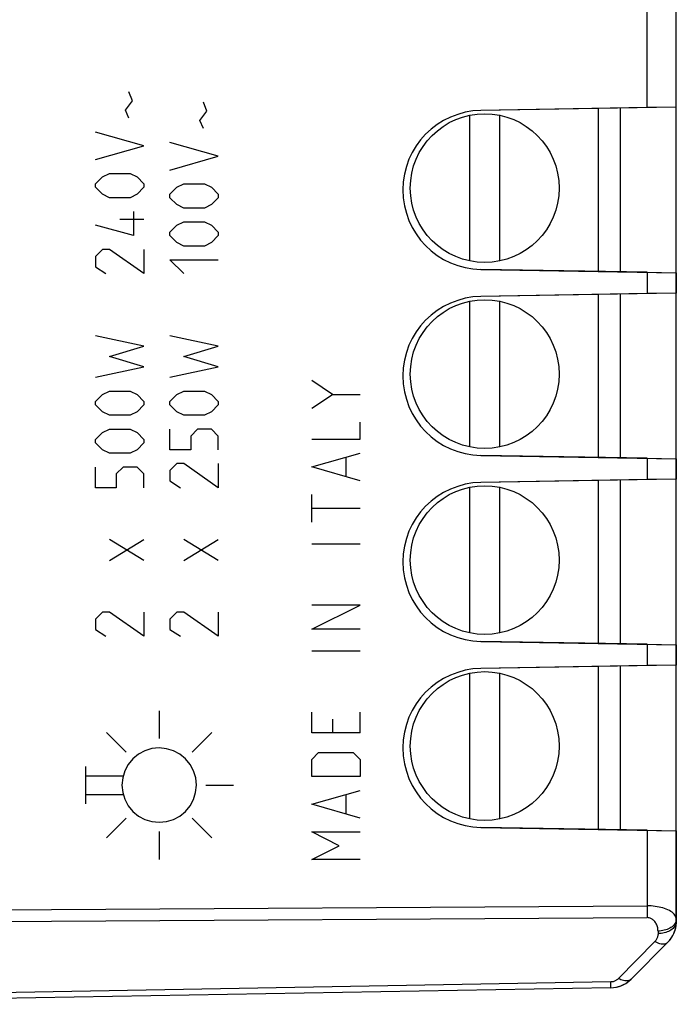
# Model space of a CAD drawing. Units: millimetres. Extents: x -70.4 to 20.5, y -24.6 to 42.4.
# Drawn here: x -46.8 to -29.1, y -19.7 to 6.8 of the extents above; entities that cross this region are included whole.
import ezdxf

# ---------------------------------------------------------------- set-up
doc = ezdxf.new("R2010")
doc.units = ezdxf.units.MM
doc.header["$LTSCALE"] = 19.36
doc.layers.get('0').update_dxf_attribs({"linetype": 'CONTINUOUS'})
for name, color, linetype in [('ASSI', 7, 'CONTINUOUS'), ('CURVE', 7, 'CONTINUOUS'), ('DRAFT', 7, 'CONTINUOUS'), ('IMPORT_IGES', 7, 'CONTINUOUS'), ('RACCORDO', 7, 'CONTINUOUS')]:
    doc.layers.add(name, color=color, linetype=linetype)

msp = doc.modelspace()

# ---------------------------------------------------------------- linework, layer by layer
at = {"color": 7, "linetype": 'CONTINUOUS'}
for p, q in [((-29.134, 4.42), (-29.134, 17.86)), ((-29.134, 4.42), (-29.92, 4.406)), ((-29.92, -0.023), (-29.134, -0.037)), ((-29.134, -0.037), (-29.134, -0.58)), ((-29.134, -0.58), (-29.92, -0.594)), ((-29.92, -5.023), (-29.134, -5.037)), ((-29.134, -5.037), (-29.134, -5.58)), ((-29.134, -5.58), (-29.92, -5.594)), ((-29.92, -10.023), (-29.134, -10.037)), ((-29.134, -10.037), (-29.134, -10.58)), ((-29.134, -10.58), (-29.92, -10.594)), ((-29.92, -15.023), (-29.134, -15.037)), ((-29.134, -15.037), (-29.134, -17.477)), ((-29.369, -18.043), (-30.346, -19.02)), ((-30.898, -19.254), (-56.434, -19.7))]:
    msp.add_line(p, q, dxfattribs=at)
at = {"color": 250, "linetype": 'CONTINUOUS'}
for p, q in [((-29.92, 4.406), (-29.92, 17.438)), ((-29.92, -0.023), (-29.92, -0.594)), ((-29.92, -5.023), (-29.92, -5.594)), ((-29.92, -10.023), (-29.92, -10.594)), ((-29.92, -15.023), (-29.92, -17.054)), ((-62.634, -17.255), (-29.92, -17.054)), ((-29.92, -17.054), (-29.92, -17.203)), ((-29.92, -17.203), (-29.92, -17.307)), ((-62.634, -17.567), (-29.92, -17.369)), ((-29.92, -17.307), (-29.92, -17.369)), ((-29.626, -17.732), (-29.626, -17.799)), ((-29.714, -18.015), (-30.691, -19.01)), ((-30.898, -19.1), (-56.434, -19.548)), ((-30.897, -19.183), (-30.898, -19.1))]:
    msp.add_line(p, q, dxfattribs=at)
for points in [[(-29.134, -17.411), (-29.137, -17.382), (-29.144, -17.354), (-29.157, -17.327), (-29.173, -17.3), (-29.195, -17.274), (-29.221, -17.249), (-29.25, -17.225), (-29.284, -17.202), (-29.321, -17.18), (-29.361, -17.16), (-29.404, -17.142), (-29.45, -17.125), (-29.498, -17.11), (-29.547, -17.097), (-29.599, -17.085), (-29.652, -17.076), (-29.706, -17.068), (-29.76, -17.062), (-29.814, -17.057), (-29.868, -17.055), (-29.92, -17.054)], [(-29.626, -17.732), (-29.627, -17.703), (-29.629, -17.674), (-29.634, -17.646), (-29.64, -17.619), (-29.648, -17.592), (-29.658, -17.567), (-29.669, -17.542), (-29.682, -17.519), (-29.696, -17.497), (-29.711, -17.477), (-29.727, -17.458), (-29.744, -17.441), (-29.762, -17.425), (-29.781, -17.412), (-29.8, -17.4), (-29.82, -17.39), (-29.84, -17.382), (-29.86, -17.376), (-29.88, -17.372), (-29.9, -17.369), (-29.92, -17.369)], [(-29.134, -17.411), (-29.136, -17.439), (-29.142, -17.466), (-29.151, -17.493), (-29.164, -17.52)], [(-29.134, -17.477), (-29.136, -17.505), (-29.142, -17.532), (-29.151, -17.56), (-29.164, -17.586), (-29.18, -17.612), (-29.2, -17.636), (-29.223, -17.66), (-29.249, -17.682), (-29.278, -17.703), (-29.309, -17.722), (-29.343, -17.739), (-29.379, -17.754), (-29.417, -17.767), (-29.457, -17.778), (-29.498, -17.787), (-29.54, -17.793), (-29.583, -17.797), (-29.626, -17.799)], [(-29.2, -17.57), (-29.223, -17.593), (-29.249, -17.615), (-29.278, -17.636), (-29.309, -17.655), (-29.343, -17.672), (-29.379, -17.687), (-29.417, -17.7), (-29.457, -17.711), (-29.498, -17.72), (-29.54, -17.726), (-29.583, -17.73), (-29.626, -17.732)], [(-29.164, -17.52), (-29.18, -17.545), (-29.2, -17.57)], [(-29.626, -17.799), (-29.626, -17.819), (-29.628, -17.839), (-29.631, -17.859), (-29.636, -17.878), (-29.642, -17.897), (-29.649, -17.916), (-29.657, -17.934), (-29.666, -17.952), (-29.676, -17.969), (-29.688, -17.985), (-29.7, -18), (-29.714, -18.015)], [(-29.369, -18.043), (-29.386, -18.057), (-29.407, -18.069), (-29.429, -18.078), (-29.455, -18.083), (-29.482, -18.086), (-29.511, -18.085), (-29.542, -18.081), (-29.575, -18.074), (-29.608, -18.064), (-29.643, -18.05), (-29.678, -18.034), (-29.714, -18.015)], [(-30.691, -19.01), (-30.704, -19.023), (-30.718, -19.034), (-30.732, -19.045), (-30.747, -19.055), (-30.763, -19.064), (-30.779, -19.072), (-30.796, -19.08), (-30.815, -19.086), (-30.834, -19.092), (-30.855, -19.095), (-30.876, -19.098), (-30.898, -19.1)], [(-30.346, -19.02), (-30.364, -19.036), (-30.385, -19.048), (-30.408, -19.058), (-30.434, -19.065), (-30.461, -19.069), (-30.491, -19.069), (-30.521, -19.067), (-30.554, -19.062), (-30.587, -19.053), (-30.621, -19.042), (-30.656, -19.027), (-30.691, -19.01)], [(-30.898, -19.254), (-30.898, -19.252), (-30.897, -19.246), (-30.897, -19.236), (-30.897, -19.222), (-30.897, -19.183)]]:
    msp.add_lwpolyline(points, dxfattribs=at)
at = {"color": 7, "linetype": 'CONTINUOUS'}
for centre, start, end in [((-29.934, -17.477), 314.9995, 360), ((-30.912, -18.455), 271, 315.0008)]:
    msp.add_arc(centre, 0.8, start, end, dxfattribs=at)
at = {"layer": 'ASSI', "color": 7, "linetype": 'CONTINUOUS'}
for p, q in [((-29.134, -17.477), (-29.134, 17.86)), ((-29.134, 4.42), (-34.385, 4.328)), ((-30.634, -0.011), (-30.634, 4.394)), ((-34.385, 0.055), (-29.134, -0.037)), ((-29.134, -0.58), (-34.385, -0.672)), ((-30.634, -5.011), (-30.634, -0.606)), ((-34.385, -4.945), (-29.134, -5.037)), ((-29.134, -5.58), (-34.385, -5.672)), ((-30.634, -10.011), (-30.634, -5.606)), ((-34.385, -9.945), (-29.134, -10.037)), ((-29.134, -10.58), (-34.385, -10.672)), ((-30.634, -15.011), (-30.634, -10.606)), ((-34.385, -14.945), (-29.134, -15.037)), ((-29.369, -18.043), (-30.346, -19.02)), ((-30.898, -19.254), (-56.434, -19.7))]:
    msp.add_line(p, q, dxfattribs=at)
at = {"layer": 'ASSI', "color": 250, "linetype": 'CONTINUOUS'}
for p, q in [((-29.92, 4.406), (-29.92, 17.438)), ((-29.92, -0.023), (-29.92, -0.594)), ((-29.92, -5.023), (-29.92, -5.594)), ((-29.92, -10.023), (-29.92, -10.594)), ((-29.92, -15.023), (-29.92, -17.054)), ((-62.634, -17.255), (-29.92, -17.054)), ((-29.92, -17.054), (-29.92, -17.203)), ((-29.92, -17.203), (-29.92, -17.307)), ((-62.634, -17.567), (-29.92, -17.369)), ((-29.92, -17.307), (-29.92, -17.369)), ((-29.626, -17.732), (-29.626, -17.799)), ((-29.714, -18.015), (-30.691, -19.01)), ((-30.898, -19.1), (-56.434, -19.548)), ((-30.897, -19.183), (-30.898, -19.1))]:
    msp.add_line(p, q, dxfattribs=at)
for points in [[(-29.134, -17.411), (-29.137, -17.382), (-29.144, -17.354), (-29.157, -17.327), (-29.173, -17.3), (-29.195, -17.274), (-29.221, -17.249), (-29.25, -17.225), (-29.284, -17.202), (-29.321, -17.18), (-29.361, -17.16), (-29.404, -17.142), (-29.45, -17.125), (-29.498, -17.11), (-29.547, -17.097), (-29.599, -17.085), (-29.652, -17.076), (-29.706, -17.068), (-29.76, -17.062), (-29.814, -17.057), (-29.868, -17.055), (-29.92, -17.054)], [(-29.626, -17.732), (-29.627, -17.703), (-29.629, -17.674), (-29.634, -17.646), (-29.64, -17.619), (-29.648, -17.592), (-29.658, -17.567), (-29.669, -17.542), (-29.682, -17.519), (-29.696, -17.497), (-29.711, -17.477), (-29.727, -17.458), (-29.744, -17.441), (-29.762, -17.425), (-29.781, -17.412), (-29.8, -17.4), (-29.82, -17.39), (-29.84, -17.382), (-29.86, -17.376), (-29.88, -17.372), (-29.9, -17.369), (-29.92, -17.369)], [(-29.134, -17.411), (-29.136, -17.439), (-29.142, -17.466), (-29.151, -17.493), (-29.164, -17.52)], [(-29.134, -17.477), (-29.136, -17.505), (-29.142, -17.532), (-29.151, -17.56), (-29.164, -17.586), (-29.18, -17.612), (-29.2, -17.636), (-29.223, -17.66), (-29.249, -17.682), (-29.278, -17.703), (-29.309, -17.722), (-29.343, -17.739), (-29.379, -17.754), (-29.417, -17.767), (-29.457, -17.778), (-29.498, -17.787), (-29.54, -17.793), (-29.583, -17.797), (-29.626, -17.799)], [(-29.2, -17.57), (-29.223, -17.593), (-29.249, -17.615), (-29.278, -17.636), (-29.309, -17.655), (-29.343, -17.672), (-29.379, -17.687), (-29.417, -17.7), (-29.457, -17.711), (-29.498, -17.72), (-29.54, -17.726), (-29.583, -17.73), (-29.626, -17.732)], [(-29.164, -17.52), (-29.18, -17.545), (-29.2, -17.57)], [(-29.626, -17.799), (-29.626, -17.819), (-29.628, -17.839), (-29.631, -17.859), (-29.636, -17.878), (-29.642, -17.897), (-29.649, -17.916), (-29.657, -17.934), (-29.666, -17.952), (-29.676, -17.969), (-29.688, -17.985), (-29.7, -18), (-29.714, -18.015)], [(-29.369, -18.043), (-29.386, -18.057), (-29.407, -18.069), (-29.429, -18.078), (-29.455, -18.083), (-29.482, -18.086), (-29.511, -18.085), (-29.542, -18.081), (-29.575, -18.074), (-29.608, -18.064), (-29.643, -18.05), (-29.678, -18.034), (-29.714, -18.015)], [(-30.691, -19.01), (-30.704, -19.023), (-30.718, -19.034), (-30.732, -19.045), (-30.747, -19.055), (-30.763, -19.064), (-30.779, -19.072), (-30.796, -19.08), (-30.815, -19.086), (-30.834, -19.092), (-30.855, -19.095), (-30.876, -19.098), (-30.898, -19.1)], [(-30.346, -19.02), (-30.364, -19.036), (-30.385, -19.048), (-30.408, -19.058), (-30.434, -19.065), (-30.461, -19.069), (-30.491, -19.069), (-30.521, -19.067), (-30.554, -19.062), (-30.587, -19.053), (-30.621, -19.042), (-30.656, -19.027), (-30.691, -19.01)], [(-30.898, -19.254), (-30.898, -19.252), (-30.897, -19.246), (-30.897, -19.236), (-30.897, -19.222), (-30.897, -19.183)]]:
    msp.add_lwpolyline(points, dxfattribs=at)
at = {"layer": 'ASSI', "color": 7, "linetype": 'CONTINUOUS'}
for centre, radius, start, end in [((-34.347, 2.192), 2.137, 91, 269), ((-34.347, -2.808), 2.137, 91, 269), ((-34.347, -7.808), 2.137, 91, 269), ((-34.347, -12.808), 2.137, 91, 269), ((-29.934, -17.477), 0.8, 314.9995, 360), ((-30.912, -18.455), 0.8, 271, 315.0008)]:
    msp.add_arc(centre, radius, start, end, dxfattribs=at)
at = {"layer": 'CURVE', "color": 250, "linetype": 'CONTINUOUS'}
for p, q in [((-43.753, 4.584), (-43.846, 4.832)), ((-43.939, 4.337), (-43.753, 4.584)), ((-41.753, 4.306), (-41.846, 4.553)), ((-43.846, 4.12), (-43.939, 4.337)), ((-41.939, 4.058), (-41.753, 4.306)), ((-41.846, 3.842), (-41.939, 4.058)), ((-43.444, 3.377), (-44.743, 3.749)), ((-41.444, 3.099), (-42.744, 3.47)), ((-44.743, 3.006), (-43.444, 3.377)), ((-42.744, 2.727), (-41.444, 3.099)), ((-44.743, 2.356), (-44.558, 2.542)), ((-44.558, 2.542), (-44.372, 2.634)), ((-44.372, 2.634), (-43.815, 2.634)), ((-43.815, 2.634), (-43.629, 2.542)), ((-43.629, 2.542), (-43.444, 2.356)), ((-44.743, 2.263), (-44.743, 2.356)), ((-44.558, 2.077), (-44.743, 2.263)), ((-43.444, 2.263), (-43.629, 2.077)), ((-43.444, 2.356), (-43.444, 2.263)), ((-42.744, 2.077), (-42.558, 2.263)), ((-42.558, 2.263), (-42.372, 2.356)), ((-42.372, 2.356), (-41.815, 2.356)), ((-41.815, 2.356), (-41.63, 2.263)), ((-41.63, 2.263), (-41.444, 2.077)), ((-44.372, 1.984), (-44.558, 2.077)), ((-43.815, 1.984), (-44.372, 1.984)), ((-43.629, 2.077), (-43.815, 1.984)), ((-42.744, 1.984), (-42.744, 2.077)), ((-42.558, 1.799), (-42.744, 1.984)), ((-41.444, 1.984), (-41.63, 1.799)), ((-41.444, 2.077), (-41.444, 1.984)), ((-43.722, 1.613), (-43.722, 0.963)), ((-42.372, 1.706), (-42.558, 1.799)), ((-41.815, 1.706), (-42.372, 1.706)), ((-41.63, 1.799), (-41.815, 1.706)), ((-43.444, 1.396), (-44.094, 1.396)), ((-42.558, 1.242), (-42.372, 1.334)), ((-42.372, 1.334), (-41.815, 1.334)), ((-41.815, 1.334), (-41.63, 1.242)), ((-43.722, 0.963), (-44.743, 1.242)), ((-42.744, 1.056), (-42.558, 1.242)), ((-41.63, 1.242), (-41.444, 1.056)), ((-42.744, 0.963), (-42.744, 1.056)), ((-42.558, 0.777), (-42.744, 0.963)), ((-41.444, 0.963), (-41.63, 0.777)), ((-41.444, 1.056), (-41.444, 0.963)), ((-44.558, 0.592), (-44.743, 0.406)), ((-44.372, 0.592), (-44.558, 0.592)), ((-43.444, -0.058), (-44.372, 0.592)), ((-43.444, 0.592), (-43.444, -0.058)), ((-42.372, 0.684), (-42.558, 0.777)), ((-41.815, 0.684), (-42.372, 0.684)), ((-41.63, 0.777), (-41.815, 0.684)), ((-44.743, 0.406), (-44.743, 0.127)), ((-42.744, 0.313), (-41.444, 0.313)), ((-42.372, -0.058), (-42.744, 0.313)), ((-44.743, 0.127), (-44.465, -0.058)), ((-43.444, -2.008), (-44.743, -1.73)), ((-41.444, -2.008), (-42.744, -1.73)), ((-44.372, -2.287), (-43.444, -2.008)), ((-42.372, -2.287), (-41.444, -2.008)), ((-43.444, -2.566), (-44.372, -2.287)), ((-41.444, -2.566), (-42.372, -2.287)), ((-44.743, -2.844), (-43.444, -2.566)), ((-42.744, -2.844), (-41.444, -2.566)), ((-38.377, -3.304), (-38.934, -2.932)), ((-44.743, -3.494), (-44.558, -3.308)), ((-44.558, -3.308), (-44.372, -3.216)), ((-44.372, -3.216), (-43.815, -3.216)), ((-43.815, -3.216), (-43.629, -3.308)), ((-43.629, -3.308), (-43.444, -3.494)), ((-42.744, -3.494), (-42.558, -3.308)), ((-42.558, -3.308), (-42.372, -3.216)), ((-42.372, -3.216), (-41.815, -3.216)), ((-41.815, -3.216), (-41.63, -3.308)), ((-41.63, -3.308), (-41.444, -3.494)), ((-38.934, -3.675), (-38.377, -3.304)), ((-38.377, -3.304), (-37.635, -3.304)), ((-44.743, -3.587), (-44.743, -3.494)), ((-44.558, -3.773), (-44.743, -3.587)), ((-43.444, -3.587), (-43.629, -3.773)), ((-43.444, -3.494), (-43.444, -3.587)), ((-42.744, -3.587), (-42.744, -3.494)), ((-42.558, -3.773), (-42.744, -3.587)), ((-41.444, -3.587), (-41.63, -3.773)), ((-41.444, -3.494), (-41.444, -3.587)), ((-44.372, -3.866), (-44.558, -3.773)), ((-43.815, -3.866), (-44.372, -3.866)), ((-43.629, -3.773), (-43.815, -3.866)), ((-42.372, -3.866), (-42.558, -3.773)), ((-41.815, -3.866), (-42.372, -3.866)), ((-41.63, -3.773), (-41.815, -3.866)), ((-37.635, -4.511), (-37.635, -4.047)), ((-44.743, -4.516), (-44.558, -4.33)), ((-44.558, -4.33), (-44.372, -4.237)), ((-44.372, -4.237), (-43.815, -4.237)), ((-43.815, -4.237), (-43.629, -4.33)), ((-43.629, -4.33), (-43.444, -4.516)), ((-42.744, -4.794), (-42.744, -4.237)), ((-42.001, -4.237), (-42.187, -4.423)), ((-42.187, -4.423), (-42.187, -4.794)), ((-41.63, -4.237), (-42.001, -4.237)), ((-41.444, -4.423), (-41.63, -4.237)), ((-41.444, -4.794), (-41.444, -4.423)), ((-44.743, -4.608), (-44.743, -4.516)), ((-44.558, -4.794), (-44.743, -4.608)), ((-43.444, -4.608), (-43.629, -4.794)), ((-43.444, -4.516), (-43.444, -4.608)), ((-38.934, -4.511), (-37.635, -4.511)), ((-44.372, -4.887), (-44.558, -4.794)), ((-43.815, -4.887), (-44.372, -4.887)), ((-43.629, -4.794), (-43.815, -4.887)), ((-42.187, -4.794), (-42.744, -4.794)), ((-38.934, -5.254), (-37.635, -4.882)), ((-38.006, -5.501), (-38.006, -5.006)), ((-44.743, -5.816), (-44.743, -5.258)), ((-44.001, -5.258), (-44.186, -5.444)), ((-43.629, -5.258), (-44.001, -5.258)), ((-43.444, -5.444), (-43.629, -5.258)), ((-42.558, -5.166), (-42.744, -5.351)), ((-42.372, -5.166), (-42.558, -5.166)), ((-41.444, -5.816), (-42.372, -5.166)), ((-41.444, -5.166), (-41.444, -5.816)), ((-37.635, -5.625), (-38.934, -5.254)), ((-44.186, -5.444), (-44.186, -5.816)), ((-43.444, -5.816), (-43.444, -5.444)), ((-42.744, -5.351), (-42.744, -5.63)), ((-44.186, -5.816), (-44.743, -5.816)), ((-42.744, -5.63), (-42.465, -5.816)), ((-38.934, -6.739), (-38.934, -5.997)), ((-37.635, -6.368), (-38.934, -6.368)), ((-43.444, -7.766), (-44.372, -7.208)), ((-44.372, -7.766), (-43.444, -7.208)), ((-41.444, -7.766), (-42.372, -7.208)), ((-42.372, -7.766), (-41.444, -7.208)), ((-37.635, -7.327), (-38.934, -7.327)), ((-37.635, -8.968), (-38.934, -8.968)), ((-38.934, -9.618), (-37.635, -8.968)), ((-44.558, -9.158), (-44.743, -9.344)), ((-44.372, -9.158), (-44.558, -9.158)), ((-43.444, -9.808), (-44.372, -9.158)), ((-43.444, -9.158), (-43.444, -9.808)), ((-42.558, -9.158), (-42.744, -9.344)), ((-42.372, -9.158), (-42.558, -9.158)), ((-41.444, -9.808), (-42.372, -9.158)), ((-41.444, -9.158), (-41.444, -9.808)), ((-44.743, -9.344), (-44.743, -9.623)), ((-42.744, -9.344), (-42.744, -9.623)), ((-44.743, -9.623), (-44.465, -9.808)), ((-42.744, -9.623), (-42.465, -9.808)), ((-37.635, -9.618), (-38.934, -9.618)), ((-37.635, -10.206), (-38.934, -10.206)), ((-43.034, -11.808), (-43.034, -12.558)), ((-38.934, -12.404), (-38.934, -11.847)), ((-37.635, -12.404), (-37.635, -11.847)), ((-38.377, -12.032), (-38.377, -12.404)), ((-44.448, -12.394), (-43.917, -12.925)), ((-41.62, -12.394), (-42.15, -12.925)), ((-37.635, -12.404), (-38.934, -12.404)), ((-38.934, -13.116), (-38.749, -12.93)), ((-38.749, -12.93), (-37.82, -12.93)), ((-37.82, -12.93), (-37.635, -13.116)), ((-38.934, -13.58), (-38.934, -13.116)), ((-37.635, -13.116), (-37.635, -13.58)), ((-45.018, -13.308), (-45.018, -14.308)), ((-45.018, -13.558), (-44.002, -13.558)), ((-37.635, -13.58), (-38.934, -13.58)), ((-41.784, -13.808), (-41.034, -13.808)), ((-38.934, -14.323), (-37.635, -13.951)), ((-45.018, -14.058), (-44.002, -14.058)), ((-38.006, -14.57), (-38.006, -14.075)), ((-37.635, -14.694), (-38.934, -14.323)), ((-43.917, -14.692), (-44.448, -15.223)), ((-42.15, -14.692), (-41.62, -15.223)), ((-43.034, -15.058), (-43.034, -15.808)), ((-38.934, -15.066), (-37.635, -15.066)), ((-38.192, -15.437), (-38.934, -15.066)), ((-38.934, -15.808), (-38.192, -15.437)), ((-37.635, -15.808), (-38.934, -15.808))]:
    msp.add_line(p, q, dxfattribs=at)
for points in [[(-43.034, -12.808), (-43.228, -12.827), (-43.415, -12.884), (-43.587, -12.975), (-43.741, -13.101), (-43.865, -13.252), (-43.957, -13.424), (-44.014, -13.611), (-44.034, -13.808), (-44.014, -14.003), (-43.958, -14.189), (-43.866, -14.362), (-43.741, -14.516), (-43.59, -14.639), (-43.418, -14.732), (-43.231, -14.789), (-43.034, -14.808)], [(-43.034, -14.808), (-42.839, -14.789), (-42.653, -14.733), (-42.48, -14.641), (-42.327, -14.516), (-42.203, -14.365), (-42.111, -14.193), (-42.054, -14.006), (-42.034, -13.808), (-42.053, -13.614), (-42.109, -13.427), (-42.201, -13.255), (-42.327, -13.101), (-42.477, -12.977), (-42.649, -12.885), (-42.836, -12.828), (-43.034, -12.808)]]:
    msp.add_lwpolyline(points, dxfattribs=at)
at = {"layer": 'DRAFT', "color": 7, "linetype": 'CONTINUOUS'}
for p, q in [((-30.634, -0.011), (-30.634, 4.394)), ((-29.134, -0.037), (-29.134, 4.42)), ((-30.634, -5.011), (-30.634, -0.606)), ((-29.134, -5.037), (-29.134, -0.58)), ((-30.634, -10.011), (-30.634, -5.606)), ((-29.134, -10.037), (-29.134, -5.58)), ((-29.134, -15.037), (-29.134, -10.58)), ((-30.634, -15.011), (-30.634, -10.606))]:
    msp.add_line(p, q, dxfattribs=at)
at = {"layer": 'IMPORT_IGES', "color": 7, "linetype": 'CONTINUOUS'}
for p, q in [((-31.234, 4.383), (-31.234, 0)), ((-34.684, 0.282), (-34.684, 4.201)), ((-33.884, 4.201), (-33.884, 0.282)), ((-31.234, -0.617), (-31.234, -5)), ((-34.684, -4.718), (-34.684, -0.799)), ((-33.884, -0.799), (-33.884, -4.718)), ((-34.684, -9.718), (-34.684, -5.799)), ((-33.884, -5.799), (-33.884, -9.718)), ((-31.234, -5.617), (-31.234, -10)), ((-34.684, -14.718), (-34.684, -10.799)), ((-33.884, -10.799), (-33.884, -14.718)), ((-31.234, -10.617), (-31.234, -15))]:
    msp.add_line(p, q, dxfattribs=at)
for centre in [(-34.284, 2.242), (-34.284, -2.758), (-34.284, -7.758), (-34.284, -12.758)]:
    msp.add_circle(centre, 2, dxfattribs=at)
at = {"layer": 'RACCORDO', "color": 7, "linetype": 'CONTINUOUS'}
for p, q in [((-29.92, 4.406), (-34.385, 4.328)), ((-29.92, -0.023), (-34.385, 0.055)), ((-29.92, -0.594), (-34.385, -0.672)), ((-29.92, -5.023), (-34.385, -4.945)), ((-29.92, -5.594), (-34.385, -5.672)), ((-29.92, -10.023), (-34.385, -9.945)), ((-29.92, -10.594), (-34.385, -10.672)), ((-29.92, -15.023), (-34.385, -14.945)), ((-29.369, -18.043), (-30.346, -19.02)), ((-30.898, -19.254), (-56.434, -19.7))]:
    msp.add_line(p, q, dxfattribs=at)
for centre, radius, start, end in [((-34.347, 2.192), 2.137, 91, 269), ((-34.347, -2.808), 2.137, 91, 269), ((-34.347, -7.808), 2.137, 91, 269), ((-34.347, -12.808), 2.137, 91, 269), ((-29.934, -17.477), 0.8, 328.451, 360), ((-29.934, -17.477), 0.8, 322.5502, 326.286), ((-30.912, -18.455), 0.8, 271, 311.6033)]:
    msp.add_arc(centre, radius, start, end, dxfattribs=at)

doc.saveas('drawing.dxf')
